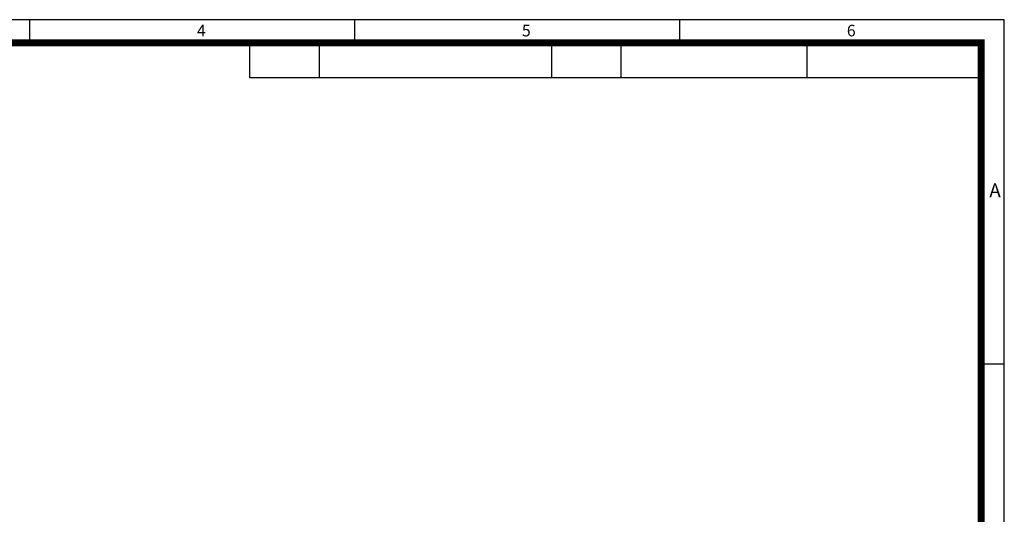
# Model space of a CAD drawing. Units: millimetres. Extents: x 0 to 420, y 0 to 297.
# Drawn here: x 208 to 420, y 190 to 297 of the extents above; entities that cross this region are included whole.
import ezdxf

# ---------------------------------------------------------------- set-up
doc = ezdxf.new("R2010")
doc.units = ezdxf.units.MM
doc.header["$LTSCALE"] = 2
doc.header["$MEASUREMENT"] = 0
doc.layers.add('3', color=3, linetype='Continuous')
doc.styles.get("Standard").update_dxf_attribs({"font": 'romans.shx', "bigfont": 'hgs.shx'})

# ---------------------------------------------------------------- blocks, each defined once
blk = doc.blocks.new('A$C0CF62981')
at = {"layer": '3'}
for p, q in [((420, 296.9999999999999), (0, 296.9999999999999)), ((210, 296.9999999999999), (210, 291.9999999999999)), ((280, 296.9999999999999), (280, 291.9999999999999)), ((350, 296.9999999999999), (350, 291.9999999999999)), ((420, 0), (420, 296.9999999999999)), ((272.5, 284.4999999999999), (272.5, 291.9999999999999)), ((322.5, 284.4999999999999), (322.5, 291.9999999999999)), ((337.5, 284.4999999999999), (337.5, 291.9999999999999)), ((377.5, 284.4999999999999), (377.5, 291.9999999999999)), ((415, 284.4999999999999), (257.5000000000005, 284.4999999999999)), ((420, 222.7499999999999), (415, 222.7499999999999))]:
    blk.add_line(p, q, dxfattribs=at)
at = {"layer": '3', "const_width": 1.5}
blk.add_lwpolyline([(5, 5), (415, 5), (415, 291.9999999999999), (5, 291.9999999999999)], close=True, dxfattribs=at)
at = {"layer": '3'}
blk.add_lwpolyline([(257.5000000000005, 284.4999999999999), (257.5000000000005, 291.9999999999999)], dxfattribs=at)
at = {"layer": '3', "attachment_point": 1}
for s, insert, char_height, width in [('{\\f돋움체|b0|i0|c129|p49;4}', (246.0854878433638, 295.9021615780401), 2.5, 28.5843), ('{\\f돋움체|b0|i0|c129|p49;5}', (316.0854878433638, 295.9021615780401), 2.5, 28.5843), ('{\\f돋움체|b0|i0|c129|p49;6}', (386.0854878433638, 295.9021615780401), 2.5, 28.5843), ('{\\f돋움체|b0|i0|c129|p49;A}', (416.7614600577326, 261.7047497107559), 3, 62.7266)]:
    blk.add_mtext(s, dxfattribs=dict(at, insert=insert, char_height=char_height, width=width))

msp = doc.modelspace()

# ---------------------------------------------------------------- block references
msp.add_blockref('A$C0CF62981', (0, 0))

doc.saveas('drawing.dxf')
